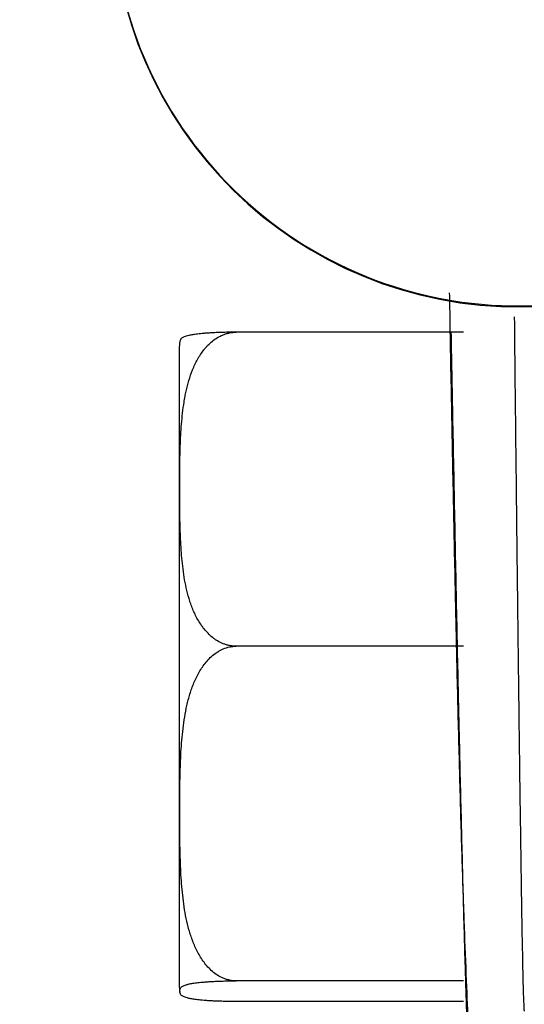
# Model space of a CAD drawing. Units: inches. Extents: x -1179 to 8152, y 63 to 6718.
# Drawn here: x -489 to -483, y 2892 to 2904 of the extents above; entities that cross this region are included whole.
import ezdxf

# ---------------------------------------------------------------- set-up
doc = ezdxf.new("R2010")
doc.units = ezdxf.units.IN
doc.header["$MEASUREMENT"] = 0
doc.header["$PDMODE"] = 34
doc.header["$PDSIZE"] = 50
doc.layers.add('LG-PRODUCT', color=3, linetype='Continuous')
doc.styles.add('GHS', font='Dotum.ttf')
doc.dimstyles.new('Copy of LG_DIM', dxfattribs={"dimtxt": 50, "dimasz": 40, "dimexe": 5, "dimexo": 20, "dimgap": 20, "dimtad": 1, "dimdec": 1, "dimzin": 0, "dimdsep": 46, "dimtxsty": 'GHS', "dimcen": 0.09, "dimclrd": 7, "dimclre": 7, "dimadec": 0, "dimazin": 0, "dimtfac": 1, "dimtdec": 1, "dimtofl": 0, "dimtmove": 0, "dimatfit": 0, "dimfxl": 30, "dimtolj": 1, "dimtzin": 0, "dimarcsym": 0})
doc.dimstyles.new('LG_DIM', dxfattribs={"dimtxt": 50, "dimasz": 40, "dimexe": 5, "dimexo": 20, "dimgap": 20, "dimtad": 1, "dimdec": 0, "dimzin": 0, "dimdsep": 46, "dimtxsty": 'GHS', "dimcen": 0.09, "dimclrd": 7, "dimclre": 7, "dimadec": 0, "dimazin": 0, "dimtfac": 1, "dimtdec": 0, "dimtofl": 0, "dimtmove": 0, "dimatfit": 0, "dimfxl": 30, "dimtolj": 1, "dimtzin": 0, "dimarcsym": 0})

# ---------------------------------------------------------------- blocks, each defined once
blk = doc.blocks.new('*D80')
at = {"color": 7, "lineweight": -2, "transparency": 16777216}
for p, q in [((-584.693, 2983.743), (-584.693, 3023.743)), ((-446.833, 2943.743), (-589.693, 2943.743)), ((-527.401, 2876.895), (-589.693, 2876.895)), ((-584.693, 2836.895), (-584.693, 2618.36))]:
    blk.add_line(p, q, dxfattribs=at)
at = {"color": 7, "transparency": 16777216}
for points in [[(-591.359, 2983.743), (-578.026, 2983.743), (-584.693, 2943.743)], [(-591.359, 2836.895), (-578.026, 2836.895), (-584.693, 2876.895)]]:
    blk.add_solid(points, dxfattribs=at)
at = {"layer": 'Defpoints', "color": 0, "transparency": 16777216}
for p in [(-426.833, 2943.743), (-584.693, 2876.895), (-507.401, 2876.895)]:
    blk.add_point(p, dxfattribs=at)
at = {"color": 0, "transparency": 16777216, "insert": (-629.727, 2707.627), "char_height": 50, "attachment_point": 5, "rotation": 90, "style": 'GHS'}
blk.add_mtext('\\A1;66.8', dxfattribs=at)
blk = doc.blocks.new('*D81')
at = {"color": 7, "lineweight": -2, "transparency": 16777216}
for p, q in [((-426.833, 2923.743), (-426.833, 2486.196)), ((-509.879, 2861.444), (-509.879, 2486.196)), ((-549.879, 2491.196), (-589.879, 2491.196)), ((-386.833, 2491.196), (-235.259, 2491.196))]:
    blk.add_line(p, q, dxfattribs=at)
at = {"color": 7, "transparency": 16777216}
for points in [[(-549.879, 2497.863), (-549.879, 2484.529), (-509.879, 2491.196)], [(-386.833, 2497.863), (-386.833, 2484.529), (-426.833, 2491.196)]]:
    blk.add_solid(points, dxfattribs=at)
at = {"layer": 'Defpoints', "color": 0, "transparency": 16777216}
for p in [(-426.833, 2943.743), (-509.879, 2881.444), (-426.833, 2491.196)]:
    blk.add_point(p, dxfattribs=at)
at = {"color": 0, "transparency": 16777216, "insert": (-291.046, 2536.23), "char_height": 50, "attachment_point": 5, "style": 'GHS'}
blk.add_mtext('\\A1;83', dxfattribs=at)
blk = doc.blocks.new('*D82')
at = {"color": 7, "lineweight": -2, "transparency": 16777216}
for p, q in [((-309.944, 2928.883), (-309.944, 2602.307)), ((-426.832, 2923.55), (-426.832, 2602.307)), ((-466.832, 2607.307), (-506.832, 2607.307)), ((-269.944, 2607.307), (-12.807, 2607.307))]:
    blk.add_line(p, q, dxfattribs=at)
at = {"color": 7, "transparency": 16777216}
for points in [[(-466.832, 2613.974), (-466.832, 2600.641), (-426.832, 2607.307)], [(-269.944, 2613.974), (-269.944, 2600.641), (-309.944, 2607.307)]]:
    blk.add_solid(points, dxfattribs=at)
at = {"layer": 'Defpoints', "color": 0, "transparency": 16777216}
for p in [(-309.944, 2948.883), (-426.832, 2943.55), (-309.944, 2607.307)]:
    blk.add_point(p, dxfattribs=at)
at = {"color": 0, "transparency": 16777216, "insert": (-121.376, 2652.341), "char_height": 50, "attachment_point": 5, "style": 'GHS'}
blk.add_mtext('\\A1;116.9', dxfattribs=at)

msp = doc.modelspace()

# ---------------------------------------------------------------- linework, layer by layer
at = {"layer": 'LG-PRODUCT', "color": 3}
for p, q in [((-483.032, 2900.842), (-477.032, 2900.895)), ((-483.032, 2900.832), (-477.032, 2900.884)), ((-483.032, 2900.842), (-483.032, 2900.832)), ((-483.748, 2900.518), (-486.548, 2900.518)), ((-487.248, 2900.316), (-487.248, 2893.117)), ((-483.748, 2896.652), (-486.548, 2896.652)), ((-487.248, 2893.117), (-487.248, 2892.478)), ((-483.748, 2892.531), (-486.548, 2892.531)), ((-483.748, 2892.276), (-486.548, 2892.276))]:
    msp.add_line(p, q, dxfattribs=at)
for centre, start, end in [((-486.548, 2900.316), 172.7726, 180), ((-486.548, 2892.478), 180, 187.2279)]:
    msp.add_arc(centre, 0.7, start, end, dxfattribs=at)
for centre, major_axis, start_param, end_param in [((-483.075, 2905.842), (-5, -0.022), 0.004363, 1.57516), ((-483.075, 2905.831), (5, 0.022), 3.145956, 4.716752)]:
    msp.add_ellipse(centre, major_axis=major_axis, ratio=0.999962, start_param=start_param, end_param=end_param, dxfattribs=at)
for points, knots in [([(-483.659, 2891.538), (-483.661, 2891.567), (-483.663, 2891.596), (-483.667, 2891.662), (-483.669, 2891.698), (-483.673, 2891.754), (-483.674, 2891.773), (-483.676, 2891.812), (-483.686, 2891.988), (-483.696, 2892.189), (-483.713, 2892.582), (-483.722, 2892.798), (-483.735, 2893.149), (-483.739, 2893.27), (-483.746, 2893.46), (-483.748, 2893.524), (-483.751, 2893.622), (-483.752, 2893.656), (-483.755, 2893.722), (-483.764, 2894.024), (-483.774, 2894.345), (-483.791, 2894.943), (-483.799, 2895.257), (-483.816, 2895.912), (-483.824, 2896.254), (-483.834, 2896.7), (-483.836, 2896.79), (-483.84, 2896.972), (-483.846, 2897.247), (-483.852, 2897.526), (-483.864, 2898.091), (-483.879, 2898.861), (-483.895, 2899.663), (-483.906, 2900.277), (-483.91, 2900.484), (-483.914, 2900.745), (-483.915, 2900.798), (-483.917, 2900.901), (-483.918, 2900.952), (-483.919, 2901.003)], [0, 0, 0, 0, 0.021093, 0.021093, 0.044979, 0.044979, 0.056922, 0.056922, 0.068865, 0.16441, 0.16441, 0.259956, 0.259956, 0.307728, 0.307728, 0.331615, 0.331615, 0.343558, 0.343558, 0.355501, 0.451046, 0.451046, 0.546591, 0.546591, 0.642136, 0.642136, 0.666023, 0.666023, 0.689909, 0.737682, 0.737682, 0.833227, 0.928772, 0.928772, 0.976544, 0.976544, 0.988488, 0.988488, 1, 1, 1, 1]), ([(-483.123, 2900.707), (-483.122, 2900.629), (-483.122, 2900.551), (-483.117, 2900.106), (-483.109, 2899.385), (-483.101, 2898.693), (-483.096, 2898.185), (-483.094, 2898.018), (-483.091, 2897.769), (-483.09, 2897.687), (-483.088, 2897.523), (-483.087, 2897.442), (-483.082, 2897.041), (-483.079, 2896.732), (-483.071, 2896.141), (-483.068, 2895.858), (-483.061, 2895.317), (-483.058, 2895.058), (-483.054, 2894.783), (-483.053, 2894.752), (-483.053, 2894.692), (-483.052, 2894.662), (-483.051, 2894.572), (-483.048, 2894.397), (-483.046, 2894.231), (-483.041, 2893.911), (-483.038, 2893.714), (-483.033, 2893.353), (-483.03, 2893.189), (-483.027, 2893.023), (-483.026, 2893.005), (-483.026, 2892.969), (-483.025, 2892.951), (-483.024, 2892.899), (-483.022, 2892.799), (-483.021, 2892.708), (-483.017, 2892.542), (-483.015, 2892.45), (-483.01, 2892.302), (-483.008, 2892.246), (-483.005, 2892.2), (-483.005, 2892.192), (-483.004, 2892.178), (-483.003, 2892.173), (-483.002, 2892.159), (-483.001, 2892.155), (-483, 2892.156)], [0, 0, 0, 0, 0.01599, 0.01599, 0.091683, 0.167376, 0.167376, 0.205223, 0.205223, 0.224146, 0.224146, 0.243069, 0.243069, 0.318762, 0.318762, 0.394455, 0.394455, 0.470148, 0.470148, 0.47961, 0.47961, 0.489072, 0.489072, 0.507995, 0.545841, 0.545841, 0.621535, 0.621535, 0.697228, 0.697228, 0.706689, 0.706689, 0.716151, 0.716151, 0.735074, 0.772921, 0.772921, 0.848614, 0.848614, 0.924307, 0.924307, 0.94323, 0.94323, 0.962153, 0.962153, 1, 1, 1, 1]), ([(-486.548, 2896.652), (-486.555, 2896.652), (-486.562, 2896.652), (-486.575, 2896.653), (-486.596, 2896.654), (-486.629, 2896.659), (-486.655, 2896.665), (-486.681, 2896.673), (-486.694, 2896.677), (-486.731, 2896.692), (-486.754, 2896.703), (-486.787, 2896.723), (-486.798, 2896.73), (-486.819, 2896.745), (-486.829, 2896.752), (-486.859, 2896.776), (-486.877, 2896.793), (-486.911, 2896.828), (-486.927, 2896.846), (-486.95, 2896.874), (-486.957, 2896.884), (-486.971, 2896.903), (-486.992, 2896.933), (-487.01, 2896.963), (-487.045, 2897.024), (-487.064, 2897.066), (-487.091, 2897.13), (-487.099, 2897.152), (-487.114, 2897.195), (-487.121, 2897.217), (-487.141, 2897.283), (-487.152, 2897.327), (-487.172, 2897.415), (-487.18, 2897.459), (-487.202, 2897.592), (-487.212, 2897.68), (-487.227, 2897.858), (-487.231, 2897.947), (-487.238, 2898.125), (-487.242, 2898.304), (-487.243, 2898.482), (-487.243, 2898.577), (-487.243, 2898.583), (-487.243, 2898.594), (-487.243, 2898.611), (-487.243, 2898.651), (-487.243, 2898.73), (-487.242, 2898.798), (-487.24, 2898.934), (-487.239, 2899.025), (-487.232, 2899.206), (-487.228, 2899.297), (-487.213, 2899.478), (-487.203, 2899.568), (-487.185, 2899.681), (-487.181, 2899.703), (-487.173, 2899.748), (-487.168, 2899.771), (-487.153, 2899.838), (-487.142, 2899.882), (-487.116, 2899.97), (-487.101, 2900.014), (-487.066, 2900.1), (-487.046, 2900.142), (-487.012, 2900.205), (-486.999, 2900.225), (-486.973, 2900.265), (-486.959, 2900.285), (-486.936, 2900.313), (-486.928, 2900.323), (-486.912, 2900.341), (-486.904, 2900.35), (-486.878, 2900.377), (-486.859, 2900.394), (-486.82, 2900.425), (-486.799, 2900.44), (-486.766, 2900.46), (-486.754, 2900.466), (-486.731, 2900.478), (-486.707, 2900.488), (-486.681, 2900.497), (-486.662, 2900.503), (-486.655, 2900.504), (-486.642, 2900.508), (-486.636, 2900.509), (-486.602, 2900.516), (-486.575, 2900.518), (-486.548, 2900.518)], [0, 0, 0, 0, 0.003906, 0.003906, 0.007812, 0.015625, 0.023437, 0.023437, 0.03125, 0.03125, 0.046875, 0.046875, 0.054687, 0.054687, 0.0625, 0.0625, 0.078125, 0.078125, 0.09375, 0.09375, 0.101562, 0.101562, 0.109375, 0.125, 0.125, 0.15625, 0.15625, 0.171875, 0.171875, 0.1875, 0.1875, 0.21875, 0.21875, 0.25, 0.25, 0.3125, 0.3125, 0.375, 0.375, 0.4375, 0.5, 0.5, 0.503906, 0.503906, 0.507813, 0.515625, 0.53125, 0.5625, 0.5625, 0.625, 0.625, 0.6875, 0.6875, 0.75, 0.75, 0.765625, 0.765625, 0.78125, 0.78125, 0.8125, 0.8125, 0.84375, 0.84375, 0.875, 0.875, 0.890625, 0.890625, 0.90625, 0.90625, 0.914063, 0.914063, 0.921875, 0.921875, 0.9375, 0.9375, 0.953125, 0.953125, 0.960938, 0.960938, 0.96875, 0.976563, 0.976563, 0.980469, 0.980469, 0.984375, 0.984375, 1, 1, 1, 1]), ([(-486.548, 2900.518), (-486.575, 2900.518), (-486.602, 2900.518), (-486.642, 2900.518), (-486.655, 2900.518), (-486.681, 2900.517), (-486.694, 2900.517), (-486.731, 2900.516), (-486.755, 2900.515), (-486.799, 2900.513), (-486.82, 2900.512), (-486.859, 2900.51), (-486.878, 2900.509), (-486.912, 2900.507), (-486.928, 2900.506), (-486.974, 2900.502), (-487, 2900.499), (-487.034, 2900.495), (-487.045, 2900.494), (-487.065, 2900.491), (-487.074, 2900.49), (-487.1, 2900.485), (-487.115, 2900.482), (-487.142, 2900.477), (-487.153, 2900.474), (-487.172, 2900.468), (-487.181, 2900.465), (-487.202, 2900.456), (-487.212, 2900.45), (-487.227, 2900.439), (-487.232, 2900.433), (-487.238, 2900.421), (-487.241, 2900.413), (-487.242, 2900.405), (-487.242, 2900.403)], [0, 0, 0, 0, 0.034196, 0.034196, 0.051294, 0.051294, 0.068392, 0.068392, 0.102588, 0.102588, 0.136784, 0.136784, 0.17098, 0.17098, 0.205175, 0.205175, 0.273567, 0.273567, 0.307763, 0.307763, 0.341959, 0.341959, 0.410351, 0.410351, 0.478743, 0.478743, 0.547135, 0.547135, 0.683918, 0.683918, 0.820702, 0.820702, 0.957486, 1, 1, 1, 1]), ([(-483.903, 2900.51), (-483.903, 2900.502), (-483.902, 2900.494), (-483.901, 2900.43), (-483.9, 2900.374), (-483.898, 2900.262), (-483.897, 2900.207), (-483.894, 2900.04), (-483.892, 2899.929), (-483.881, 2899.38), (-483.873, 2898.949), (-483.856, 2898.108), (-483.848, 2897.696), (-483.832, 2896.891), (-483.823, 2896.498), (-483.814, 2896.067), (-483.813, 2896.019), (-483.811, 2895.924), (-483.808, 2895.782), (-483.8, 2895.456), (-483.794, 2895.186), (-483.782, 2894.657), (-483.773, 2894.319), (-483.757, 2893.676), (-483.749, 2893.369), (-483.736, 2892.933), (-483.732, 2892.791), (-483.727, 2892.619), (-483.726, 2892.585), (-483.724, 2892.518), (-483.721, 2892.417), (-483.718, 2892.32), (-483.707, 2892.001), (-483.699, 2891.765), (-483.683, 2891.333), (-483.675, 2891.136), (-483.664, 2890.915), (-483.662, 2890.872), (-483.658, 2890.789), (-483.656, 2890.748), (-483.65, 2890.631), (-483.645, 2890.558), (-483.633, 2890.356), (-483.624, 2890.243), (-483.611, 2890.106), (-483.607, 2890.065), (-483.597, 2889.993), (-483.592, 2889.962), (-483.582, 2889.91), (-483.576, 2889.889), (-483.565, 2889.856), (-483.558, 2889.845), (-483.551, 2889.838)], [0, 0, 0, 0, 0.00135, 0.00135, 0.010597, 0.010597, 0.019844, 0.019844, 0.038337, 0.038337, 0.112311, 0.112311, 0.186285, 0.186285, 0.260259, 0.260259, 0.269506, 0.269506, 0.278753, 0.297246, 0.334233, 0.334233, 0.408207, 0.408207, 0.482181, 0.482181, 0.519169, 0.519169, 0.528415, 0.528415, 0.537662, 0.556156, 0.556156, 0.63013, 0.63013, 0.704104, 0.704104, 0.722597, 0.722597, 0.741091, 0.741091, 0.778078, 0.778078, 0.852052, 0.852052, 0.889039, 0.889039, 0.926026, 0.926026, 0.963013, 0.963013, 1, 1, 1, 1]), ([(-486.548, 2892.531), (-486.575, 2892.531), (-486.602, 2892.533), (-486.642, 2892.542), (-486.655, 2892.545), (-486.681, 2892.553), (-486.694, 2892.558), (-486.731, 2892.574), (-486.755, 2892.586), (-486.799, 2892.614), (-486.82, 2892.63), (-486.859, 2892.664), (-486.878, 2892.682), (-486.912, 2892.719), (-486.928, 2892.739), (-486.974, 2892.8), (-487, 2892.842), (-487.034, 2892.908), (-487.045, 2892.93), (-487.065, 2892.975), (-487.074, 2892.998), (-487.1, 2893.067), (-487.115, 2893.113), (-487.142, 2893.206), (-487.153, 2893.253), (-487.172, 2893.347), (-487.181, 2893.394), (-487.202, 2893.537), (-487.212, 2893.632), (-487.227, 2893.824), (-487.232, 2893.92), (-487.238, 2894.112), (-487.242, 2894.304), (-487.243, 2894.497), (-487.243, 2894.689), (-487.243, 2894.785), (-487.24, 2894.978), (-487.238, 2895.074), (-487.232, 2895.266), (-487.227, 2895.362), (-487.212, 2895.554), (-487.202, 2895.65), (-487.18, 2895.793), (-487.171, 2895.84), (-487.157, 2895.911), (-487.151, 2895.934), (-487.14, 2895.981), (-487.134, 2896.005), (-487.114, 2896.075), (-487.098, 2896.121), (-487.064, 2896.212), (-487.044, 2896.256), (-487.009, 2896.322), (-486.997, 2896.343), (-486.97, 2896.386), (-486.956, 2896.406), (-486.926, 2896.446), (-486.91, 2896.465), (-486.876, 2896.502), (-486.857, 2896.52), (-486.818, 2896.554), (-486.798, 2896.569), (-486.764, 2896.59), (-486.753, 2896.596), (-486.73, 2896.609), (-486.718, 2896.614), (-486.681, 2896.63), (-486.655, 2896.638), (-486.616, 2896.646), (-486.602, 2896.648), (-486.575, 2896.651), (-486.561, 2896.652), (-486.548, 2896.652)], [0, 0, 0, 0, 0.015625, 0.015625, 0.023438, 0.023438, 0.03125, 0.03125, 0.046875, 0.046875, 0.0625, 0.0625, 0.078125, 0.078125, 0.09375, 0.09375, 0.125, 0.125, 0.140625, 0.140625, 0.15625, 0.15625, 0.1875, 0.1875, 0.21875, 0.21875, 0.25, 0.25, 0.3125, 0.3125, 0.375, 0.375, 0.4375, 0.5, 0.5, 0.5625, 0.5625, 0.625, 0.625, 0.6875, 0.6875, 0.75, 0.75, 0.78125, 0.78125, 0.796875, 0.796875, 0.8125, 0.8125, 0.84375, 0.84375, 0.875, 0.875, 0.890625, 0.890625, 0.90625, 0.90625, 0.921875, 0.921875, 0.9375, 0.9375, 0.953125, 0.953125, 0.960938, 0.960938, 0.96875, 0.96875, 0.984375, 0.984375, 0.992188, 0.992188, 1, 1, 1, 1]), ([(-486.548, 2892.276), (-486.575, 2892.276), (-486.602, 2892.276), (-486.642, 2892.277), (-486.655, 2892.277), (-486.681, 2892.278), (-486.694, 2892.278), (-486.731, 2892.279), (-486.755, 2892.28), (-486.799, 2892.281), (-486.82, 2892.282), (-486.859, 2892.284), (-486.878, 2892.285), (-486.912, 2892.288), (-486.928, 2892.289), (-486.974, 2892.293), (-487, 2892.295), (-487.034, 2892.299), (-487.045, 2892.301), (-487.065, 2892.304), (-487.074, 2892.305), (-487.1, 2892.309), (-487.115, 2892.312), (-487.142, 2892.318), (-487.153, 2892.321), (-487.172, 2892.327), (-487.181, 2892.329), (-487.202, 2892.338), (-487.212, 2892.344), (-487.227, 2892.356), (-487.232, 2892.362), (-487.238, 2892.374), (-487.242, 2892.386), (-487.243, 2892.398), (-487.243, 2892.409), (-487.243, 2892.415), (-487.24, 2892.427), (-487.238, 2892.433), (-487.232, 2892.445), (-487.227, 2892.451), (-487.212, 2892.463), (-487.202, 2892.469), (-487.18, 2892.478), (-487.171, 2892.48), (-487.157, 2892.485), (-487.151, 2892.486), (-487.14, 2892.489), (-487.134, 2892.491), (-487.114, 2892.495), (-487.098, 2892.498), (-487.064, 2892.503), (-487.044, 2892.506), (-487.009, 2892.51), (-486.997, 2892.512), (-486.97, 2892.514), (-486.956, 2892.515), (-486.926, 2892.518), (-486.91, 2892.519), (-486.876, 2892.521), (-486.857, 2892.522), (-486.818, 2892.525), (-486.798, 2892.525), (-486.764, 2892.527), (-486.753, 2892.527), (-486.73, 2892.528), (-486.718, 2892.528), (-486.681, 2892.529), (-486.655, 2892.53), (-486.616, 2892.53), (-486.602, 2892.53), (-486.575, 2892.531), (-486.561, 2892.531), (-486.548, 2892.531)], [0, 0, 0, 0, 0.015625, 0.015625, 0.023437, 0.023437, 0.03125, 0.03125, 0.046875, 0.046875, 0.0625, 0.0625, 0.078125, 0.078125, 0.09375, 0.09375, 0.125, 0.125, 0.140625, 0.140625, 0.15625, 0.15625, 0.1875, 0.1875, 0.21875, 0.21875, 0.25, 0.25, 0.3125, 0.3125, 0.375, 0.375, 0.4375, 0.5, 0.5, 0.5625, 0.5625, 0.625, 0.625, 0.6875, 0.6875, 0.75, 0.75, 0.78125, 0.78125, 0.796875, 0.796875, 0.8125, 0.8125, 0.84375, 0.84375, 0.875, 0.875, 0.890625, 0.890625, 0.90625, 0.90625, 0.921875, 0.921875, 0.9375, 0.9375, 0.953125, 0.953125, 0.960938, 0.960938, 0.96875, 0.96875, 0.984375, 0.984375, 0.992188, 0.992188, 1, 1, 1, 1])]:
    msp.add_open_spline(points, degree=3, knots=knots, dxfattribs=at)

# ---------------------------------------------------------------- dimensions: what is measured, and where the dimension line sits
dim = msp.add_linear_dim(base=(-584.693, 2876.895), p1=(-426.833, 2943.743), p2=(-507.401, 2876.895), angle=90, dimstyle='Copy of LG_DIM')
dim.commit()
dim.dimension.update_dxf_attribs({"geometry": '*D80', "text_midpoint": (-629.727, 2707.627)})
for base, p1, p2, dimstyle, picture, middle in [((-309.944, 2607.307), (-426.832, 2943.55), (-309.944, 2948.883), 'Copy of LG_DIM', '*D82', (-121.376, 2652.341)), ((-426.833, 2491.196), (-509.879, 2881.444), (-426.833, 2943.743), 'LG_DIM', '*D81', (-291.046, 2536.23))]:
    dim = msp.add_linear_dim(base=base, p1=p1, p2=p2, dimstyle=dimstyle)
    dim.commit()
    dim.dimension.update_dxf_attribs({"geometry": picture, "text_midpoint": middle})

doc.saveas('drawing.dxf')
